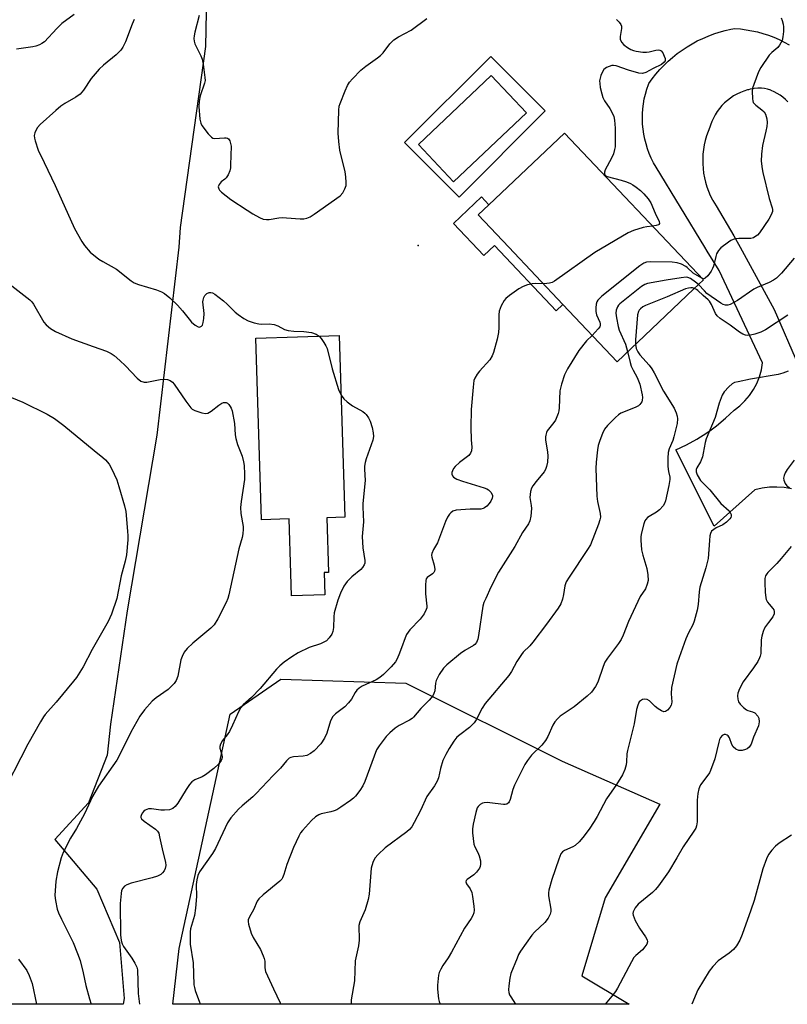
# Model space of a CAD drawing. Units: inches. Extents: x 1303764 to 1309765, y 541448 to 545448.
# Drawn here: x 1306686 to 1306917, y 541448 to 541744 of the extents above; entities that cross this region are included whole.
import ezdxf

# ---------------------------------------------------------------- set-up
doc = ezdxf.new("R2010")
doc.units = ezdxf.units.IN
doc.header["$MEASUREMENT"] = 0
for name, color, linetype in [('BLDG-Footprint', 5, 'Continuous'), ('CULTRL-Pad', 6, 'Continuous'), ('CULTRL-Swimming Pool in Ground', 4, 'Continuous'), ('ELEV-Spot Elevation', 7, 'Continuous'), ('NTRL-Farm Land', 3, 'Continuous'), ('NTRL-Trees', 3, 'Continuous'), ('TRANS-Road', 130, 'Continuous'), ('Undefined', 1, 'Continuous')]:
    doc.layers.add(name, color=color, linetype=linetype)

msp = doc.modelspace()

# ---------------------------------------------------------------- linework, layer by layer
at = {"layer": 'BLDG-Footprint'}
for points, elevation in [([(1306872.09, 541647.26), (1306865.85, 541641.34), (1306849.55, 541658.55), (1306833.25, 541675.76), (1306824.03, 541685.49), (1306827.3, 541688.59), (1306850, 541710.09), (1306891.82, 541665.94), (1306888.87, 541663.15)], 453.58), ([(1306778.57, 541594.37), (1306779.07, 541577.94), (1306777.73, 541577.9), (1306777.93, 541571.17), (1306767.97, 541570.87), (1306767.77, 541577.6), (1306767.26, 541594.02), (1306758.92, 541593.77), (1306757.24, 541648.43), (1306782.28, 541649.2), (1306783.96, 541594.54)], 456.9)]:
    msp.add_lwpolyline(points, close=True, dxfattribs=dict(at, elevation=elevation))
at = {"layer": 'CULTRL-Pad'}
msp.add_lwpolyline([(1306824.03, 541685.49), (1306833.25, 541675.76), (1306849.55, 541658.55), (1306847.55, 541656.67), (1306828.96, 541676.3), (1306825.76, 541673.27), (1306816.63, 541682.91), (1306825.09, 541690.93), (1306827.3, 541688.59)], close=True, dxfattribs=at)
for points in [[(1306827.84, 541733.19, 0), (1306844.24, 541716.81, 0), (1306818.34, 541690.9, 0), (1306801.94, 541707.29, 0)], [(1306838.6, 541716.26, 0), (1306828.01, 541727.44, 0), (1306806.08, 541706.69, 0), (1306816.67, 541695.51, 0)]]:
    msp.add_polyline3d(points, close=True, dxfattribs=at)
at = {"layer": 'CULTRL-Swimming Pool in Ground'}
msp.add_lwpolyline([(1306838.6, 541716.26), (1306816.67, 541695.51), (1306806.08, 541706.69), (1306828.01, 541727.44)], close=True, dxfattribs=at)
at = {"layer": 'ELEV-Spot Elevation'}
msp.add_point((1306806, 541676.26, 455.06), dxfattribs=at)
at = {"layer": 'NTRL-Farm Land'}
msp.add_polyline3d([(1306743.17, 541793.27, 0), (1306742.02, 541736.22, 0), (1306734.49, 541681.76, 0), (1306734.01, 541675.76, 0), (1306727.45, 541619.27, 0), (1306718.51, 541566.4, 0), (1306713.5, 541532.3, 0), (1306712.49, 541522.93, 0), (1306706.89, 541508.54, 0), (1306696.73, 541497.53, 0), (1306709.39, 541482.56, 0), (1306716.2, 541466.53, 0), (1306717.57, 541449.74, 0), (1306717.31, 541447.98, 0), (1306623.29, 541447.98, 0), (1306620.66, 541454.31, 0), (1306606.69, 541447.99, 0), (1306040.48, 541448.04, 0)], dxfattribs=at)
at = {"layer": 'NTRL-Trees'}
msp.add_lwpolyline([(1306855.2, 541456.5), (1306869.44, 541447.96), (1306732.25, 541447.97), (1306734.16, 541464.73), (1306749.44, 541535.24), (1306764.71, 541545.81), (1306802.32, 541544.64), (1306849.32, 541521.13), (1306878.7, 541508.21), (1306862.25, 541480.01)], close=True, dxfattribs=at)
at = {"layer": 'TRANS-Road'}
for points in [[(1306918.32, 541603.05), (1306916.13, 541603.45), (1306913.91, 541603.62), (1306911.68, 541603.55), (1306909.47, 541603.26), (1306907.3, 541602.73), (1306895.08, 541591.89), (1306883.5, 541614.77), (1306886.73, 541616.28), (1306889.86, 541618), (1306892.87, 541619.92), (1306894.13, 541620.85), (1306895.74, 541622.04), (1306898.48, 541624.33), (1306901.05, 541626.8), (1306902.75, 541628.09), (1306904.31, 541629.55), (1306905.69, 541631.17), (1306906.89, 541632.93), (1306907.89, 541634.81), (1306908.68, 541636.79), (1306909.25, 541638.85), (1306909.6, 541640.95), (1306896.53, 541668.76), (1306892.98, 541674.58), (1306892.26, 541675.76), (1306877.56, 541699.89), (1306876.81, 541701.21), (1306876.14, 541702.57), (1306875.53, 541703.97), (1306875.01, 541705.4), (1306874.55, 541706.85), (1306874.18, 541708.33), (1306873.88, 541709.82), (1306873.66, 541711.32), (1306873.53, 541712.84), (1306873.47, 541714.36), (1306873.49, 541715.88), (1306873.59, 541717.4), (1306873.77, 541718.91), (1306874.03, 541720.41), (1306874.37, 541721.89), (1306874.79, 541723.35), (1306875.28, 541724.79), (1306875.37, 541725.03), (1306876.41, 541726.48), (1306877.52, 541727.87), (1306878.7, 541729.22), (1306879.93, 541730.51), (1306881.22, 541731.75), (1306882.56, 541732.92), (1306883.95, 541734.04), (1306885.39, 541735.09), (1306886.88, 541736.08), (1306888.41, 541737), (1306889.98, 541737.85), (1306891.59, 541738.62), (1306893.23, 541739.33), (1306894.9, 541739.96), (1306896.59, 541740.51), (1306898.31, 541740.99), (1306900.05, 541741.4), (1306901.23, 541741.62), (1306902.95, 541741.48), (1306904.66, 541741.25), (1306906.36, 541740.95), (1306908.05, 541740.57), (1306909.71, 541740.11), (1306911.36, 541739.57), (1306912.97, 541738.96), (1306914.56, 541738.27), (1306916.11, 541737.52), (1306917.62, 541736.69)], [(1306917.2, 541719.54), (1306916.48, 541720.27), (1306915.72, 541720.94), (1306914.89, 541721.55), (1306914.03, 541722.09), (1306913.12, 541722.57), (1306912.19, 541722.97), (1306912.1, 541723), (1306911.13, 541723.32), (1306910.14, 541723.56), (1306909.32, 541723.7), (1306908.18, 541723.66), (1306907.05, 541723.53), (1306905.92, 541723.32), (1306905.4, 541723.2), (1306905.09, 541723.12), (1306904, 541722.77), (1306902.93, 541722.36), (1306901.9, 541721.87), (1306900.9, 541721.31), (1306899.95, 541720.68), (1306899.04, 541719.98), (1306898.19, 541719.23), (1306897.38, 541718.41), (1306896.64, 541717.54), (1306895.96, 541716.62), (1306895.34, 541715.66), (1306894.8, 541714.65), (1306894.32, 541713.61), (1306893.92, 541712.54), (1306893.73, 541711.94), (1306893.2, 541710.63), (1306892.74, 541709.29), (1306892.35, 541707.93), (1306892.04, 541706.55), (1306891.81, 541705.16), (1306891.66, 541703.75), (1306891.59, 541702.34), (1306891.6, 541700.92), (1306891.69, 541699.51), (1306891.86, 541698.11), (1306892.11, 541696.71), (1306892.44, 541695.34), (1306892.84, 541693.98), (1306893.32, 541692.65), (1306893.87, 541691.35), (1306894.5, 541690.08), (1306894.65, 541689.81), (1306895.66, 541688.28), (1306900.99, 541679.25), (1306902.9, 541675.76), (1306913.09, 541657.09), (1306920.44, 541640.21)]]:
    msp.add_lwpolyline(points, dxfattribs=at)
at = {"layer": 'Undefined'}
for points, elevation in [([(1306740.17, 541745.56), (1306738.82, 541740.52), (1306738.62, 541739.39), (1306738.56, 541738.55), (1306738.65, 541737.78), (1306738.87, 541737.03), (1306740.67, 541733.4), (1306741.1, 541732.34), (1306741.39, 541730.92), (1306741.9, 541726.85), (1306741.92, 541725.98), (1306741.8, 541725.14), (1306740.49, 541721.3), (1306740.14, 541719.78), (1306740.07, 541718.15), (1306740.36, 541714.28), (1306740.62, 541713.16), (1306741.01, 541712.42), (1306742.91, 541709.89), (1306743.86, 541708.89), (1306744.29, 541708.63), (1306744.81, 541708.52), (1306747.73, 541708.74), (1306748.28, 541708.7), (1306748.67, 541708.57), (1306748.99, 541708.36), (1306749.38, 541707.78), (1306749.62, 541707.05), (1306749.75, 541706.24), (1306749.62, 541700.54), (1306749.55, 541699.66), (1306749.38, 541698.82), (1306748.85, 541697.56), (1306748.27, 541696.65), (1306747.89, 541696.27), (1306746.8, 541695.42), (1306746.14, 541694.64), (1306745.91, 541694), (1306746.03, 541693.38), (1306746.28, 541692.97), (1306746.84, 541692.4), (1306749.7, 541690.14), (1306754.58, 541686.91), (1306756.32, 541685.82), (1306758.34, 541684.73), (1306759.38, 541684.28), (1306760.36, 541684.09), (1306761.21, 541684.14), (1306764.1, 541684.61), (1306765.25, 541684.72), (1306766.43, 541684.68), (1306770.54, 541684.29), (1306771.68, 541684.34), (1306772.5, 541684.52), (1306773.54, 541684.95), (1306774.79, 541685.7), (1306782.6, 541691.26), (1306783.34, 541692.11), (1306783.99, 541693.32), (1306784.32, 541694.36), (1306784.39, 541695.22), (1306784.27, 541696.99), (1306784.07, 541698.45), (1306782.51, 541705), (1306782.14, 541707.56), (1306781.99, 541710.16), (1306782.15, 541717.02), (1306782.29, 541718.19), (1306782.52, 541719.03), (1306784.03, 541722.88), (1306784.75, 541724.48), (1306785.36, 541725.41), (1306786.25, 541726.46), (1306788.79, 541729.07), (1306790.27, 541730.23), (1306793.83, 541732.73), (1306794.72, 541733.47), (1306795.46, 541734.32), (1306797.52, 541737.03), (1306798.71, 541738.17), (1306800.06, 541739.1), (1306803.89, 541741.14), (1306808.66, 541744.6)], 454), ([(1306915.21, 541744.77), (1306915.51, 541743.98), (1306915.81, 541742.89), (1306915.92, 541742.08), (1306915.89, 541740.74), (1306915.69, 541739.07), (1306915.45, 541737.99), (1306915.14, 541737.26), (1306914.74, 541736.57), (1306914.22, 541735.93), (1306912.39, 541734.42), (1306911.57, 541733.58), (1306909.08, 541729.91), (1306908.42, 541728.6), (1306906.93, 541724.77), (1306906.62, 541723.65), (1306906.52, 541722.77), (1306906.56, 541720.41), (1306906.64, 541719.86), (1306906.82, 541719.35), (1306907.14, 541718.91), (1306907.55, 541718.53), (1306909.43, 541717.09), (1306910.07, 541716.5), (1306910.53, 541715.79), (1306910.91, 541714.42), (1306911, 541713.28), (1306910.88, 541712.12), (1306910.63, 541710.68), (1306909.59, 541706.4), (1306909.25, 541703.77), (1306909.23, 541701.71), (1306909.46, 541699.38), (1306909.68, 541698.25), (1306911.61, 541690.42), (1306912.51, 541687.67), (1306912.6, 541687.09), (1306912.55, 541686.56), (1306912.2, 541685.52), (1306911.48, 541684.28), (1306908.65, 541680.12), (1306908.07, 541679.45), (1306907.62, 541679.08), (1306906.88, 541678.63), (1306906.09, 541678.39), (1306902.45, 541678.39), (1306901.6, 541678.32), (1306900.79, 541678.14), (1306900.04, 541677.78), (1306899.31, 541677.33), (1306897.02, 541675.62), (1306896.3, 541674.77), (1306895.77, 541673.8), (1306895.51, 541672.97), (1306894.85, 541670.13), (1306894.58, 541669.36), (1306894.18, 541668.61), (1306893.13, 541667.18), (1306892.38, 541666.44), (1306891.98, 541666.28), (1306891.33, 541666.45)], 452), ([(1306720.65, 541744.36), (1306720.01, 541742.87), (1306718.03, 541737.61), (1306717.25, 541736.03), (1306716.61, 541735.08), (1306715.2, 541733.7), (1306711.35, 541730.6), (1306710.08, 541729.41), (1306707.7, 541726.54), (1306705.36, 541723.03), (1306704.33, 541721.83), (1306703.02, 541720.9), (1306699.78, 541719.03), (1306698.56, 541718.22), (1306697.01, 541716.93), (1306692.36, 541712.71), (1306691.57, 541711.83), (1306691.14, 541711.15), (1306690.71, 541710.17), (1306690.54, 541709.4), (1306690.6, 541708.59), (1306690.79, 541707.76), (1306691.69, 541705.03), (1306693.59, 541701.26), (1306696.89, 541694.41), (1306702.69, 541681.44), (1306704.83, 541677.52), (1306705.65, 541676.29), (1306707.4, 541674.33), (1306710.02, 541672.21), (1306711.22, 541671.46), (1306715.32, 541669.23), (1306719.69, 541665.69), (1306720.57, 541665.09), (1306721.92, 541664.57), (1306727.28, 541663.01), (1306728.82, 541662.36), (1306729.78, 541661.83), (1306731.34, 541660.55), (1306733.64, 541658.35), (1306735.14, 541656.65), (1306737.11, 541654.09), (1306737.88, 541653.21), (1306738.94, 541652.33), (1306739.82, 541651.83), (1306740.24, 541651.75), (1306740.84, 541652.01), (1306741.14, 541652.37), (1306741.41, 541653.14), (1306741.56, 541654.32), (1306741.62, 541655.84), (1306741.3, 541659.4), (1306741.33, 541659.89), (1306741.54, 541660.62), (1306741.89, 541661.28), (1306742.45, 541661.82), (1306743.16, 541662.16), (1306743.64, 541662.21), (1306744.14, 541662.08), (1306744.86, 541661.66), (1306747.46, 541659.64), (1306748.58, 541658.67), (1306750.98, 541656.25), (1306751.89, 541655.5), (1306753.61, 541654.33), (1306754.89, 541653.68), (1306756.74, 541653.05), (1306758.09, 541652.71), (1306758.93, 541652.64), (1306761.25, 541652.69), (1306762.7, 541652.52), (1306763.78, 541652.12), (1306765.86, 541651.04), (1306766.93, 541650.71), (1306768.59, 541650.53), (1306771.64, 541650.46), (1306773.97, 541650.15), (1306775.34, 541649.66), (1306776.25, 541649.01)], 456), ([(1306865.65, 541744.34), (1306866.44, 541743.49), (1306866.93, 541742.82), (1306867.15, 541742.34), (1306867.21, 541741.57), (1306866.78, 541739.17), (1306866.79, 541738.43), (1306867.17, 541737.46), (1306867.88, 541736.66), (1306869.03, 541735.87), (1306870.02, 541735.32), (1306870.8, 541735), (1306871.62, 541734.79), (1306873.58, 541734.48), (1306874.69, 541734.44), (1306875.53, 541734.59), (1306877.47, 541735.1), (1306878.27, 541735.17), (1306878.69, 541735.08), (1306879.07, 541734.88), (1306879.56, 541734.29), (1306880.04, 541733.3), (1306880.27, 541732.53), (1306880.28, 541731.83), (1306880.05, 541731.44), (1306879.25, 541730.82), (1306876.73, 541729.59), (1306874.48, 541728.36), (1306873.52, 541728.1), (1306872.42, 541728.19), (1306869.25, 541729.11), (1306865.59, 541730.39), (1306864.75, 541730.51), (1306864.22, 541730.45), (1306863.43, 541730.22), (1306862.67, 541729.88), (1306862.22, 541729.59), (1306861.85, 541729.22), (1306861.44, 541728.52), (1306861.01, 541727.49), (1306860.75, 541726.69), (1306860.6, 541725.88), (1306860.62, 541725.04), (1306860.81, 541723.9), (1306861.22, 541721.92), (1306861.54, 541720.83), (1306862.07, 541719.85), (1306863.68, 541717.52), (1306864.38, 541716.23), (1306864.83, 541715.16), (1306865.07, 541713.99), (1306865.26, 541711.63), (1306865.3, 541707.2), (1306865.25, 541706.03), (1306865.12, 541705.18), (1306864.73, 541703.88), (1306864.21, 541702.61), (1306862.25, 541699.03), (1306862.03, 541698.34), (1306862.03, 541697.71), (1306862.23, 541697.39), (1306862.83, 541697.06), (1306867.03, 541696), (1306868.63, 541695.5), (1306869.9, 541694.99), (1306870.62, 541694.57), (1306871.54, 541693.9), (1306872.87, 541692.83), (1306873.92, 541691.86), (1306875.22, 541690.32), (1306876.02, 541689.13), (1306877.31, 541686.08), (1306878.55, 541683.57), (1306878.61, 541682.93), (1306878.45, 541682.63), (1306878.29, 541682.5), (1306877.62, 541682.29), (1306876.46, 541682.15)], 454), ([(1306876.46, 541682.15), (1306874.83, 541681.97), (1306873.67, 541681.69), (1306870.82, 541680.79), (1306869.17, 541680.1), (1306859.12, 541674.17), (1306847.02, 541665.56), (1306846.28, 541665.21), (1306845.53, 541664.96), (1306844.72, 541664.83), (1306843.62, 541664.81)], 454), ([(1306891.33, 541666.45), (1306888.7, 541667.96), (1306886.95, 541669.64), (1306886.52, 541669.97), (1306885.24, 541670.64), (1306883.88, 541671.13), (1306882.43, 541671.32), (1306875.86, 541671.41), (1306874.7, 541671.29), (1306873.92, 541670.98), (1306872.73, 541670.14), (1306861.29, 541661.06), (1306860.41, 541660.29), (1306860.03, 541659.87), (1306859.77, 541659.4), (1306859.55, 541658.63), (1306859.41, 541657.53), (1306859.41, 541656.42), (1306859.68, 541655.42), (1306860.63, 541653.25), (1306860.76, 541652.77), (1306860.77, 541652.31), (1306860.61, 541651.85), (1306860.16, 541651.2), (1306858.35, 541649.26)], 452), ([(1306919.08, 541672.52), (1306915.29, 541668.03), (1306913.75, 541666.47), (1306912.9, 541665.85), (1306911.62, 541665.17), (1306907.99, 541663.63), (1306906.99, 541663.13), (1306902.07, 541659.71), (1306899.9, 541658.55), (1306899.14, 541658.34), (1306898.44, 541658.36), (1306897.71, 541658.57), (1306897.05, 541658.91), (1306892.88, 541661.91), (1306892.11, 541662.65), (1306890.38, 541664.58)], 450), ([(1306890.38, 541664.58), (1306889.45, 541665.32), (1306887.9, 541666.36), (1306887.13, 541666.68), (1306886.59, 541666.75), (1306885.17, 541666.62), (1306880.57, 541665.89), (1306875, 541664.87), (1306874.17, 541664.59), (1306873.17, 541663.98), (1306866.65, 541658.79), (1306866.25, 541658.37), (1306865.95, 541657.89), (1306865.59, 541656.8), (1306865.52, 541655.95), (1306865.7, 541654.53), (1306866.2, 541651.98), (1306866.5, 541650.87), (1306868.4, 541646.61), (1306869.03, 541644.36)], 450), ([(1306889.11, 541663.38), (1306888.49, 541663.56), (1306888.01, 541663.59), (1306887.28, 541663.51), (1306886.47, 541663.26), (1306880.93, 541660.81), (1306874.37, 541658.22), (1306873.61, 541657.81), (1306872.92, 541657.28), (1306872.53, 541656.87), (1306872.28, 541656.47), (1306872.01, 541655.45), (1306871.38, 541647.92), (1306871.36, 541646.57)], 448), ([(1306917.17, 541655.35), (1306910.51, 541650.94), (1306909.06, 541650.18), (1306907.31, 541649.59), (1306906, 541649.29), (1306905.22, 541649.23), (1306904.43, 541649.35), (1306903.66, 541649.61), (1306902.67, 541650.2), (1306899.85, 541652.37), (1306896.84, 541654.32), (1306895.95, 541655.12), (1306895.4, 541655.88), (1306894.26, 541658.55), (1306893.68, 541659.51), (1306893.24, 541659.96), (1306891.71, 541661.22), (1306890.14, 541662.74), (1306889.69, 541663.07), (1306889.11, 541663.38)], 448), ([(1306858.35, 541649.26), (1306856.67, 541647.64), (1306854.37, 541644.71), (1306850.92, 541639.22), (1306849.99, 541637.43), (1306849.11, 541634.58), (1306848.64, 541632.54), (1306848.45, 541627.42), (1306848.35, 541626.56), (1306848.16, 541625.75), (1306847.31, 541623.74), (1306846.85, 541623.03), (1306844.87, 541620.52), (1306844.62, 541620.02), (1306844.37, 541619.23), (1306844.28, 541618.69), (1306844.31, 541617.83), (1306844.9, 541614.1), (1306845, 541612.97), (1306844.89, 541611.07), (1306844.64, 541609.78), (1306844.3, 541608.85), (1306843.88, 541608.15), (1306841.49, 541605.28), (1306840.52, 541603.97), (1306840.15, 541603.25), (1306839.8, 541602.23), (1306839.66, 541601.39), (1306839.65, 541600.52), (1306840.04, 541598.04), (1306840.08, 541597.19), (1306839.88, 541594.88), (1306839.62, 541593.48), (1306839.17, 541592.52), (1306837.44, 541589.92), (1306835.13, 541585.68), (1306830.15, 541577.98), (1306827.91, 541573.49), (1306826.35, 541570.11), (1306825.82, 541568.83), (1306825.51, 541567.74), (1306824.21, 541558.9), (1306823.96, 541557.8), (1306823.52, 541556.84), (1306823.04, 541556.24), (1306822.64, 541555.91), (1306820.07, 541554.44), (1306818.73, 541553.51), (1306814.61, 541550.09), (1306813.6, 541549.12), (1306812.31, 541547.21), (1306811.41, 541545.43), (1306811.21, 541544.61), (1306810.99, 541542.32), (1306810.76, 541541.51), (1306810.4, 541540.77), (1306809.34, 541539.48), (1306806.82, 541537.02), (1306804.59, 541534.36), (1306804.17, 541533.98), (1306803.45, 541533.48), (1306800.32, 541531.83), (1306799.08, 541531.01), (1306797.46, 541529.7), (1306796.43, 541528.52), (1306794.33, 541525.71), (1306793.54, 541524.5), (1306792.76, 541522.64), (1306790.03, 541514.98), (1306789.38, 541513.72), (1306788.51, 541512.28), (1306787.13, 541510.56), (1306786.54, 541509.97), (1306785.63, 541509.25), (1306782.76, 541507.24), (1306781.53, 541506.47), (1306780.78, 541506.14), (1306779.77, 541505.83), (1306776.9, 541505.23), (1306776.14, 541504.93), (1306775.18, 541504.39), (1306773.91, 541503.25), (1306771.21, 541500.23), (1306770.68, 541499.54), (1306770.11, 541498.56), (1306768.49, 541495.19), (1306766.56, 541490.06), (1306765.67, 541486.99), (1306765.27, 541486.02), (1306764.99, 541485.62), (1306764.38, 541485.01), (1306759.36, 541480.9), (1306758.1, 541479.71), (1306757.64, 541479), (1306756.51, 541476.35), (1306755.33, 541474.33), (1306754.94, 541473.37), (1306754.89, 541472.86), (1306754.99, 541472.05), (1306755.78, 541469.33), (1306756.4, 541468.02), (1306758.56, 541464.46), (1306759.4, 541462.58), (1306759.69, 541461.76), (1306759.89, 541460.93), (1306759.92, 541458.9), (1306760.13, 541457.87), (1306760.67, 541456.54), (1306762.48, 541452.61), (1306764.55, 541448.36), (1306764.77, 541447.97)], 452), ([(1306776.25, 541649.01), (1306776.82, 541648.32), (1306777.65, 541647.09), (1306778.26, 541646.08), (1306778.62, 541645.28), (1306780.17, 541639.23), (1306782.09, 541632.98), (1306782.83, 541631.3)], 456), ([(1306869.03, 541644.36), (1306869.75, 541641.09), (1306870.07, 541639.99), (1306870.66, 541638.74), (1306871.9, 541636.59), (1306872.72, 541634.53), (1306873.41, 541631.39), (1306873.47, 541630.57), (1306873.42, 541629.79), (1306873.29, 541629.3), (1306873.03, 541628.84), (1306872.68, 541628.43), (1306872.25, 541628.09), (1306871.25, 541627.58), (1306867, 541625.8), (1306866.28, 541625.35), (1306865.42, 541624.59), (1306863, 541622.12), (1306862.09, 541621.02), (1306861.47, 541619.77), (1306860.66, 541617.66), (1306860.2, 541616.13), (1306859.96, 541614.77), (1306859.53, 541611.07), (1306859.45, 541609.15), (1306859.72, 541600.92), (1306859.98, 541599.25), (1306860.75, 541595.62), (1306860.83, 541594.51), (1306860.7, 541593.73), (1306860.29, 541592.46), (1306857.81, 541586.27), (1306856.97, 541584.82), (1306851.44, 541576.51), (1306850.56, 541575.06), (1306850.12, 541573.91), (1306849.78, 541571.3), (1306849.42, 541569.86), (1306848.89, 541568.47), (1306848.11, 541567.21), (1306844.6, 541562.35), (1306840.51, 541556.89), (1306839.62, 541555.86), (1306837.65, 541553.88), (1306837.11, 541553.23), (1306835.71, 541551.09), (1306834.05, 541548.07), (1306833.26, 541546.87), (1306826.13, 541538.49), (1306825.26, 541537.07), (1306823.45, 541533.58), (1306822.85, 541532.64), (1306821.45, 541531.27), (1306818.51, 541529.04), (1306817.67, 541528.3), (1306816.77, 541527.15), (1306815.32, 541524.92), (1306814.3, 541523.14), (1306813.48, 541521.31), (1306812.73, 541518.91), (1306812.11, 541516.13), (1306811.73, 541515.1), (1306810.93, 541513.72), (1306808.67, 541510.51), (1306806.7, 541506.26), (1306804.86, 541502.63), (1306804.13, 541501.38), (1306803.43, 541500.59), (1306802.59, 541499.88), (1306796.12, 541495.08), (1306793.97, 541493.04), (1306793.03, 541491.93), (1306792.4, 541490.61), (1306791.9, 541488.92), (1306791.26, 541481.12), (1306791.01, 541479.45), (1306790.05, 541476.43), (1306788.5, 541472.75), (1306788.22, 541471.67), (1306788.29, 541467.29), (1306788.03, 541465.6), (1306787.12, 541461.08), (1306786.83, 541455), (1306785.9, 541449.3), (1306785.92, 541448.45), (1306785.99, 541447.97)], 450), ([(1306871.36, 541646.57), (1306871.6, 541645.32), (1306872.05, 541644.31), (1306872.7, 541643.41), (1306875.5, 541640.3), (1306876.28, 541639.21), (1306877, 541637.96), (1306879.8, 541632.47), (1306883, 541627.39), (1306883.64, 541626), (1306883.9, 541624.93), (1306884, 541624.11), (1306883.88, 541622.7), (1306882.94, 541618.75), (1306882.59, 541617.65), (1306881.53, 541615.1), (1306881.24, 541614.02), (1306881.1, 541612.33), (1306881.09, 541609.78), (1306881.28, 541608.32), (1306881.69, 541606.56), (1306881.73, 541605.88), (1306881.46, 541604.13), (1306880.38, 541599.47), (1306880.08, 541598.69), (1306879.69, 541597.97), (1306878.61, 541596.74), (1306877.72, 541596.06), (1306875.46, 541594.76), (1306875.01, 541594.42), (1306874.5, 541593.86), (1306874.22, 541593.4), (1306873.91, 541592.58), (1306873.08, 541589.4), (1306872.97, 541588.52), (1306872.96, 541587.63), (1306873.2, 541584.7), (1306873.57, 541583.1), (1306874.79, 541579.06), (1306875.13, 541577.17), (1306875.2, 541575.51), (1306874.94, 541574.38), (1306874.39, 541573.03), (1306872.83, 541570.65), (1306872.05, 541569.16), (1306869.29, 541563.14), (1306867.7, 541559.01), (1306867.12, 541557.74), (1306866.32, 541556.55), (1306862.93, 541552.13), (1306862.16, 541550.89), (1306861.65, 541549.61), (1306860.04, 541544.93), (1306859.37, 541543.61), (1306858.11, 541541.94), (1306856.89, 541540.69), (1306852.9, 541537.43), (1306848.76, 541534.67), (1306847.9, 541533.85), (1306847.15, 541532.93), (1306846.54, 541531.94), (1306845.02, 541528.53), (1306844.3, 541527.3), (1306843.24, 541525.97), (1306840.14, 541522.89), (1306838.88, 541521.31), (1306838.07, 541520.11), (1306835.01, 541513.95), (1306834.53, 541512.6), (1306833.7, 541509.62), (1306833.42, 541508.93), (1306833.17, 541508.54), (1306832.66, 541508.17), (1306832.23, 541508.06), (1306831.69, 541508.04), (1306827.61, 541508.63), (1306826.73, 541508.68), (1306825.88, 541508.6), (1306825.34, 541508.45), (1306824.68, 541508.04), (1306824.11, 541507.5), (1306823.81, 541507.07), (1306823.33, 541505.71), (1306822.6, 541502.21), (1306822.36, 541500.76), (1306822.35, 541499.6), (1306822.53, 541497.87), (1306822.8, 541496.16), (1306823.06, 541495.37), (1306823.96, 541493.68), (1306824.4, 541492.6), (1306824.77, 541491.18), (1306824.82, 541490.09), (1306824.64, 541489.4), (1306824.42, 541488.92), (1306823.57, 541487.73), (1306822.76, 541486.92), (1306820.8, 541485.51), (1306820.49, 541485.17), (1306820.34, 541484.81), (1306820.52, 541484.22), (1306821.69, 541482.67), (1306822.15, 541481.61), (1306822.38, 541480.45), (1306822.73, 541477.48), (1306822.82, 541476.31), (1306822.76, 541475.46), (1306822.51, 541474.71), (1306822, 541473.75), (1306819.98, 541470.85), (1306816.08, 541463.67), (1306815.06, 541461.97), (1306813.48, 541459.67), (1306812.81, 541458.49), (1306812.37, 541457.5), (1306812.16, 541456.75), (1306811.86, 541453.72), (1306811.88, 541452.55), (1306812.16, 541449.62), (1306812.31, 541448.77), (1306812.59, 541447.97)], 448), ([(1306917.31, 541638.48), (1306915.69, 541637.85), (1306914.31, 541637.47), (1306905.98, 541636.06), (1306902.31, 541635.32), (1306901.21, 541635.03), (1306900.47, 541634.66), (1306899.41, 541633.74), (1306898.08, 541632.27), (1306897.48, 541631.29), (1306896.54, 541628.82), (1306895.34, 541624.5), (1306892.63, 541618.11), (1306892.33, 541616.98), (1306891.78, 541613.82), (1306891.49, 541612.74), (1306890.91, 541611.19), (1306889.82, 541609.37), (1306889.66, 541608.91), (1306889.61, 541608.22), (1306889.9, 541607.25), (1306890.94, 541605.61), (1306893.78, 541602.73), (1306897.09, 541598.64), (1306899.53, 541596.42), (1306900, 541595.76), (1306900.14, 541595.32), (1306900.14, 541594.9), (1306900.04, 541594.49), (1306899.77, 541594.06), (1306898.78, 541593.09), (1306897.62, 541592.27), (1306895.65, 541591.34), (1306894.91, 541590.88), (1306894.29, 541590.32), (1306893.93, 541589.65), (1306893.76, 541588.9), (1306893.6, 541587.53), (1306893.26, 541582.08), (1306892.52, 541579.32), (1306890.71, 541573.48), (1306890.49, 541572.04), (1306890.21, 541568.23), (1306889.92, 541566.53), (1306889.03, 541563.22), (1306888.59, 541562.2), (1306887.3, 541559.75), (1306886.49, 541557.94), (1306884.47, 541552.3), (1306883.84, 541550.32), (1306882.23, 541543.27), (1306882.11, 541541.4), (1306882.3, 541538.94), (1306882.26, 541538.42), (1306882.12, 541537.93), (1306881.72, 541537.26), (1306881.02, 541536.48), (1306880.41, 541536.08), (1306879.88, 541536), (1306879.16, 541536.25), (1306878.21, 541536.87), (1306877.3, 541537.62), (1306875.59, 541539.3), (1306874.89, 541539.72), (1306874.19, 541539.79), (1306873.47, 541539.65), (1306872.85, 541539.32), (1306872.53, 541538.94), (1306872.06, 541537.97), (1306871.64, 541536.63), (1306870.97, 541532.36), (1306868.95, 541524.36), (1306868.81, 541523.36), (1306868.7, 541520.91), (1306868.57, 541520.07), (1306868.13, 541518.65), (1306867.46, 541517), (1306865.71, 541514.08), (1306862.66, 541509.78), (1306859.83, 541504.45), (1306858.97, 541503), (1306857.43, 541500.68), (1306855.58, 541498.18), (1306854.49, 541496.9), (1306853.26, 541495.77), (1306852.54, 541495.35), (1306849.99, 541494.27), (1306849.48, 541493.88), (1306848.97, 541493.21), (1306848.28, 541491.63), (1306846.18, 541485.56), (1306845.3, 541482.29), (1306845.21, 541481.47), (1306845.26, 541480.62), (1306845.94, 541476.63), (1306845.92, 541475.85), (1306845.74, 541475.1), (1306845.1, 541473.91), (1306844.13, 541472.59), (1306841.02, 541469.68), (1306840.2, 541468.79), (1306836.85, 541463.95), (1306836.24, 541462.95), (1306835.75, 541461.88), (1306833.92, 541457.19), (1306833.58, 541455.78), (1306833.27, 541453.47), (1306833.2, 541452.32), (1306833.28, 541451.53), (1306833.51, 541450.85), (1306833.87, 541450.18), (1306835.3, 541447.96)], 446), ([(1306682.01, 541631.27), (1306687.17, 541629.19), (1306694.4, 541625.59), (1306696.66, 541624.22), (1306699.46, 541622.09), (1306708.58, 541614.57), (1306711.2, 541612.53), (1306712.01, 541611.78), (1306713.08, 541610.48), (1306713.8, 541609.23), (1306715.38, 541605.76), (1306716.04, 541603.83), (1306717.7, 541597.95), (1306718.09, 541596.25), (1306718.63, 541590.39), (1306718.71, 541588.92), (1306718.66, 541587.71), (1306718.26, 541583.23), (1306717.94, 541581.3), (1306716.73, 541576.92), (1306715.4, 541570.11), (1306713.84, 541565.41), (1306712.82, 541563.19), (1306708.02, 541554.74), (1306705.23, 541549.5), (1306703.25, 541546.35), (1306702.41, 541545.18), (1306697.16, 541538.93), (1306693.85, 541535.2), (1306693.32, 541534.45), (1306692.42, 541532.94), (1306688.67, 541526.29), (1306680.04, 541509.56)], 460), ([(1306782.83, 541631.3), (1306783.62, 541630.15), (1306784.64, 541629.22), (1306786.25, 541628.08), (1306789.34, 541626.33), (1306790.03, 541625.81), (1306790.43, 541625.4), (1306791.09, 541624.47), (1306791.57, 541623.45), (1306792.14, 541621.55), (1306792.52, 541619.89), (1306792.58, 541618.81), (1306792.43, 541617.72), (1306790.36, 541612.11), (1306790.08, 541610.99), (1306789.93, 541609.87), (1306789.91, 541609.04), (1306790.06, 541605.59), (1306789.4, 541598.71), (1306789.39, 541597.55), (1306789.59, 541593.15), (1306789.16, 541588.75), (1306789.43, 541585.35), (1306789.98, 541581.56), (1306789.95, 541580.72), (1306789.81, 541580.25), (1306789.31, 541579.39), (1306788.76, 541578.78), (1306786.09, 541576.58), (1306784.7, 541575.23), (1306783.69, 541573.76), (1306782.62, 541571.73), (1306781.86, 541569.58), (1306780.75, 541565.73), (1306780.62, 541564.58), (1306780.52, 541561.34), (1306780.37, 541560.18), (1306780.1, 541559.38), (1306779.28, 541558.2), (1306778.47, 541557.38), (1306777.7, 541556.89), (1306776.68, 541556.48), (1306773.21, 541555.33), (1306769.97, 541553.77), (1306768.04, 541552.56), (1306765.72, 541550.93), (1306764.44, 541549.82), (1306763.43, 541548.8), (1306758.55, 541543.02), (1306755.89, 541540.33), (1306753.41, 541538.03), (1306752.73, 541537.24), (1306752.03, 541535.99), (1306750.19, 541531.91), (1306749.26, 541530.05), (1306748.61, 541529.1), (1306747.19, 541527.36), (1306746.58, 541526.22), (1306746.4, 541525.51), (1306746.4, 541525.02), (1306747.02, 541523.02), (1306747.08, 541522.3), (1306747, 541521.84), (1306746.79, 541521.34), (1306745.96, 541520.18), (1306744.53, 541518.87), (1306742.06, 541516.98), (1306741.1, 541516.44), (1306738.83, 541515.55), (1306737.94, 541514.93), (1306737.23, 541514.07), (1306736.29, 541512.65), (1306733.74, 541508.44), (1306732.99, 541507.52), (1306732.2, 541506.89), (1306731.21, 541506.51), (1306729.76, 541506.34), (1306728.6, 541506.38), (1306725.78, 541506.74), (1306724.96, 541506.74), (1306724.43, 541506.62), (1306723.94, 541506.37), (1306723.55, 541506.04), (1306723.05, 541505.45), (1306722.69, 541504.82), (1306722.6, 541504.44), (1306722.63, 541504.13), (1306722.85, 541503.73), (1306723.64, 541503.03), (1306726.99, 541500.68), (1306727.59, 541500.11), (1306727.98, 541499.43), (1306728.27, 541498.38), (1306729.19, 541493.84), (1306730.03, 541490.76), (1306730.11, 541489.71), (1306729.96, 541488.87), (1306729.64, 541488.11), (1306729.18, 541487.5), (1306728.59, 541487), (1306727.63, 541486.51), (1306726.02, 541485.98), (1306719.74, 541484.43), (1306718.36, 541483.94), (1306717.7, 541483.48), (1306717.2, 541482.88), (1306716.84, 541482.16), (1306716.66, 541481.31), (1306716.44, 541478.33), (1306716.53, 541468.85), (1306716.69, 541467.12), (1306717.03, 541466.11), (1306717.45, 541465.37), (1306719.93, 541461.81), (1306720.81, 541460.38), (1306721.39, 541459.15), (1306721.57, 541458.35), (1306721.85, 541451.23), (1306722.22, 541447.97)], 456), ([(1306685.83, 541461.59), (1306688.33, 541458.12), (1306689.08, 541456.6), (1306689.91, 541454.17), (1306691.25, 541447.98)], 460)]:
    msp.add_lwpolyline(points, dxfattribs=dict(at, elevation=elevation))
for points in [[(1306702.54, 541745.87, 458), (1306698.82, 541743.11, 458), (1306697.35, 541741.65, 458), (1306693.61, 541737.64, 458), (1306692.88, 541737.07, 458), (1306692.11, 541736.69, 458), (1306691.02, 541736.31, 458), (1306690.17, 541736.12, 458), (1306685.19, 541735.42, 458)], [(1306681.98, 541665.57, 458), (1306689.26, 541659.98, 458), (1306689.8, 541659.38, 458), (1306690.29, 541658.65, 458), (1306693.43, 541653.24, 458), (1306694.18, 541652.4, 458), (1306695.47, 541651.32, 458), (1306696.97, 541650.44, 458), (1306701.86, 541648.24, 458), (1306708.26, 541645.87, 458), (1306712.27, 541644.51, 458), (1306713.74, 541643.81, 458), (1306714.64, 541643.18, 458), (1306716.32, 541641.67, 458), (1306717.97, 541640.08, 458), (1306721.51, 541636.41, 458), (1306722.64, 541635.5, 458), (1306723.57, 541635.21, 458), (1306724.4, 541635.22, 458), (1306728.39, 541636, 458), (1306729.53, 541636.12, 458), (1306730.67, 541635.97, 458), (1306731.46, 541635.69, 458), (1306732.12, 541635.19, 458), (1306732.67, 541634.53, 458), (1306736.11, 541629.49, 458), (1306737.69, 541627.43, 458), (1306738.1, 541627.06, 458), (1306738.82, 541626.67, 458), (1306740.97, 541625.96, 458), (1306742.03, 541625.76, 458), (1306742.79, 541625.86, 458), (1306743.74, 541626.41, 458), (1306746.03, 541628.23, 458), (1306746.97, 541628.86, 458), (1306747.43, 541629.04, 458), (1306747.85, 541629.09, 458), (1306748.26, 541629.04, 458), (1306748.67, 541628.82, 458), (1306749.04, 541628.48, 458), (1306749.53, 541627.85, 458), (1306749.79, 541627.38, 458), (1306750.07, 541626.56, 458), (1306750.74, 541622.77, 458), (1306750.99, 541619.37, 458), (1306751.15, 541618.27, 458), (1306751.7, 541616.43, 458), (1306753.05, 541612.94, 458), (1306753.5, 541611.21, 458), (1306753.7, 541610.06, 458), (1306753.83, 541607.54, 458), (1306753.79, 541605.84, 458), (1306752.78, 541599.26, 458), (1306752.6, 541597.46, 458), (1306752.69, 541595.67, 458), (1306753.36, 541591.75, 458), (1306753.38, 541590.91, 458), (1306753.26, 541589.51, 458), (1306753.05, 541588.39, 458), (1306752.11, 541584.99, 458), (1306749.08, 541571.18, 458), (1306748.76, 541570.09, 458), (1306748.25, 541568.86, 458), (1306745.75, 541563.96, 458), (1306744.66, 541562.19, 458), (1306743.64, 541561.18, 458), (1306738.28, 541556.64, 458), (1306736.58, 541554.99, 458), (1306735.66, 541553.88, 458), (1306735.03, 541552.67, 458), (1306734.66, 541551.62, 458), (1306733.73, 541546.71, 458), (1306733.21, 541545.44, 458), (1306732.63, 541544.51, 458), (1306731.88, 541543.67, 458), (1306730.82, 541542.71, 458), (1306727.27, 541540.2, 458), (1306726.05, 541539.22, 458), (1306723.74, 541536.55, 458), (1306722.36, 541534.65, 458), (1306719.56, 541529.85, 458), (1306717.61, 541525.74, 458), (1306715.37, 541521.39, 458), (1306709.92, 541513.61, 458), (1306708.12, 541510.54, 458), (1306705.64, 541505.28, 458), (1306703.23, 541500.88, 458), (1306701.48, 541498, 458), (1306699.22, 541493.62, 458), (1306698.63, 541492, 458), (1306697.53, 541487.82, 458), (1306697.06, 541485.05, 458), (1306696.78, 541480.67, 458), (1306696.91, 541479.21, 458), (1306697.48, 541476.59, 458), (1306697.86, 541475.46, 458), (1306698.71, 541473.55, 458), (1306702.22, 541466.55, 458), (1306703.6, 541463.23, 458), (1306704.32, 541461.1, 458), (1306705.25, 541457.47, 458), (1306706.11, 541453.63, 458), (1306707.17, 541449.64, 458), (1306707.68, 541447.98, 458)], [(1306843.62, 541664.81, 454), (1306841.19, 541664.86, 454), (1306840.31, 541664.81, 454), (1306838.92, 541664.49, 454), (1306837.57, 541664.01, 454), (1306836.34, 541663.29, 454), (1306833.53, 541661.25, 454), (1306832.41, 541660.35, 454), (1306831.84, 541659.71, 454), (1306830.98, 541658.17, 454), (1306830.36, 541656.53, 454), (1306830.24, 541655.4, 454), (1306830.26, 541651.62, 454), (1306830.18, 541650.15, 454), (1306829.77, 541648.12, 454), (1306828.71, 541644.11, 454), (1306828.26, 541643.1, 454), (1306827.54, 541641.94, 454), (1306824.47, 541638.49, 454), (1306823.76, 541637.6, 454), (1306823.08, 541636.43, 454), (1306822.8, 541635.66, 454), (1306822.53, 541633.65, 454), (1306821.98, 541626.94, 454), (1306821.91, 541621.57, 454), (1306821.98, 541617.79, 454), (1306822.13, 541615.58, 454), (1306822.07, 541614.53, 454), (1306821.8, 541613.8, 454), (1306821.29, 541613.16, 454), (1306818.42, 541611, 454), (1306817.16, 541609.8, 454), (1306816.66, 541609.15, 454), (1306816.3, 541608.46, 454), (1306816.16, 541608, 454), (1306816.18, 541607.52, 454), (1306816.37, 541607.04, 454), (1306816.69, 541606.61, 454), (1306817.11, 541606.26, 454), (1306817.62, 541606, 454), (1306819.32, 541605.41, 454), (1306825.87, 541603.41, 454), (1306826.69, 541603.09, 454), (1306827.18, 541602.81, 454), (1306827.88, 541602.08, 454), (1306828.33, 541601.2, 454), (1306828.38, 541600.74, 454), (1306828.29, 541600.28, 454), (1306827.89, 541599.36, 454), (1306827.4, 541598.68, 454), (1306826.65, 541597.85, 454), (1306826.02, 541597.35, 454), (1306825.58, 541597.13, 454), (1306824.91, 541597, 454), (1306821.65, 541596.97, 454), (1306817.49, 541596.7, 454), (1306816.45, 541596.35, 454), (1306815.82, 541595.89, 454), (1306815.46, 541595.49, 454), (1306814.84, 541594.55, 454), (1306814.2, 541593.28, 454), (1306812.16, 541587.6, 454), (1306811.8, 541586.83, 454), (1306810.62, 541584.79, 454), (1306810.13, 541583.58, 454), (1306810.05, 541583.09, 454), (1306810.11, 541582.55, 454), (1306810.88, 541580.08, 454), (1306811, 541578.79, 454), (1306810.92, 541578.33, 454), (1306810.7, 541577.91, 454), (1306810.31, 541577.55, 454), (1306808.72, 541576.43, 454), (1306808.45, 541576, 454), (1306808.31, 541575.5, 454), (1306808.21, 541574.09, 454), (1306808.22, 541571.45, 454), (1306808.62, 541567.8, 454), (1306808.59, 541567.27, 454), (1306808.46, 541566.75, 454), (1306807.78, 541565.49, 454), (1306806.58, 541563.81, 454), (1306803.54, 541560.67, 454), (1306802.56, 541559.29, 454), (1306802.07, 541558.27, 454), (1306801.05, 541555.28, 454), (1306800.2, 541553.08, 454), (1306799.63, 541551.74, 454), (1306799.21, 541550.98, 454), (1306797.88, 541549.47, 454), (1306795.62, 541547.21, 454), (1306794.54, 541546.26, 454), (1306793.4, 541545.58, 454), (1306789.2, 541543.65, 454), (1306788.27, 541543.08, 454), (1306787.57, 541542.46, 454), (1306787.06, 541541.76, 454), (1306785.99, 541539.81, 454), (1306785.12, 541538.71, 454), (1306783.92, 541537.51, 454), (1306781.15, 541535.39, 454), (1306780.4, 541534.52, 454), (1306779.69, 541533.26, 454), (1306778.56, 541529.56, 454), (1306777.86, 541528, 454), (1306776.78, 541526.36, 454), (1306774.76, 541524.27, 454), (1306773.68, 541523.39, 454), (1306772.57, 541522.87, 454), (1306771.43, 541522.68, 454), (1306768.52, 541522.47, 454), (1306767.73, 541522.24, 454), (1306767.26, 541521.98, 454), (1306766.46, 541521.22, 454), (1306764.62, 541519.04, 454), (1306762.39, 541516.81, 454), (1306757.33, 541511.38, 454), (1306756.26, 541510.39, 454), (1306753.07, 541507.73, 454), (1306752, 541506.71, 454), (1306749.7, 541504.03, 454), (1306748.68, 541502.61, 454), (1306745.07, 541494.87, 454), (1306744.14, 541493.37, 454), (1306740.28, 541487.78, 454), (1306739.8, 541486.74, 454), (1306739.43, 541485.38, 454), (1306739.25, 541483.97, 454), (1306739.38, 541480.44, 454), (1306739.08, 541476.85, 454), (1306738.72, 541474.67, 454), (1306737.6, 541470.66, 454), (1306737.48, 541469.81, 454), (1306737.42, 541468.37, 454), (1306737.48, 541466.06, 454), (1306738.31, 541460.48, 454), (1306738.58, 541453.81, 454), (1306738.71, 541452.97, 454), (1306738.94, 541452.14, 454), (1306740.25, 541448.61, 454), (1306740.57, 541447.97, 454)], [(1306919.08, 541611.7, 444), (1306917.01, 541608.89, 444), (1306916.4, 541607.91, 444), (1306916.07, 541607.1, 444), (1306915.93, 541606.27, 444), (1306916, 541605.73, 444), (1306916.39, 541604.69, 444), (1306916.87, 541604.02, 444), (1306917.8, 541603.37, 444)], [(1306918.24, 541585.75, 444), (1306915.22, 541582.14, 444), (1306913.87, 541580.6, 444), (1306911.2, 541577.94, 444), (1306910.85, 541577.5, 444), (1306910.51, 541576.85, 444), (1306910.32, 541576.11, 444), (1306910.26, 541574.76, 444), (1306910.36, 541571.95, 444), (1306910.54, 541570.27, 444), (1306910.69, 541569.74, 444), (1306911.06, 541569.01, 444), (1306911.56, 541568.34, 444), (1306912.7, 541567.1, 444), (1306912.99, 541566.67, 444), (1306913.12, 541566.21, 444), (1306913.06, 541565.49, 444), (1306912.66, 541564.56, 444), (1306911.35, 541562.9, 444), (1306910.53, 541561.69, 444), (1306910.11, 541560.93, 444), (1306909.81, 541560.12, 444), (1306909.42, 541558.73, 444), (1306909.21, 541557.6, 444), (1306909.05, 541553.54, 444), (1306908.91, 541552.71, 444), (1306908.72, 541552.18, 444), (1306908.17, 541551.16, 444), (1306906.87, 541549.19, 444), (1306903.81, 541544.97, 444), (1306902.67, 541542.94, 444), (1306902.14, 541541.62, 444), (1306902.06, 541540.83, 444), (1306902.16, 541539.75, 444), (1306902.38, 541539, 444), (1306902.84, 541538.3, 444), (1306903.83, 541537.26, 444), (1306904.73, 541536.59, 444), (1306905.22, 541536.38, 444), (1306906.57, 541536.02, 444), (1306907.25, 541535.63, 444), (1306908.19, 541534.71, 444), (1306908.52, 541534.02, 444), (1306908.57, 541532.92, 444), (1306908.36, 541531.8, 444), (1306906.9, 541528.3, 444), (1306906.13, 541526.2, 444), (1306905.57, 541525.38, 444), (1306904.95, 541524.87, 444), (1306904.49, 541524.59, 444), (1306903.5, 541524.31, 444), (1306902.5, 541524.34, 444), (1306901.55, 541524.75, 444), (1306900.77, 541525.42, 444), (1306900.37, 541526.17, 444), (1306899.67, 541528.1, 444), (1306899.29, 541528.71, 444), (1306898.98, 541528.99, 444), (1306898.41, 541529.18, 444), (1306898.01, 541529.14, 444), (1306897.45, 541528.81, 444), (1306896.99, 541528.28, 444), (1306896.67, 541527.64, 444), (1306896.41, 541526.83, 444), (1306895.23, 541521.85, 444), (1306893.97, 541518.36, 444), (1306893.62, 541517.59, 444), (1306893.18, 541516.87, 444), (1306890.98, 541514, 444), (1306890.61, 541513.31, 444), (1306890.43, 541512.78, 444), (1306890.15, 541511.4, 444), (1306889.92, 541509.42, 444), (1306889.95, 541502.85, 444), (1306889.77, 541501.71, 444), (1306889.5, 541500.92, 444), (1306888.96, 541500.03, 444), (1306885.69, 541495.31, 444), (1306883.86, 541492.01, 444), (1306881.29, 541487.83, 444), (1306878.28, 541483.57, 444), (1306877.42, 541482.51, 444), (1306876.5, 541481.6, 444), (1306872.19, 541478.13, 444), (1306871.31, 541477.02, 444), (1306870.68, 541475.81, 444), (1306870.59, 541475.32, 444), (1306870.65, 541474.8, 444), (1306871.31, 541473.22, 444), (1306872.56, 541470.86, 444), (1306874.36, 541468.29, 444), (1306874.87, 541467.36, 444), (1306874.97, 541466.74, 444), (1306874.78, 541466.09, 444), (1306874.2, 541465.21, 444), (1306873.48, 541464.38, 444), (1306871.49, 541462.68, 444), (1306870.93, 541462.01, 444), (1306870.18, 541460.75, 444), (1306865.99, 541452.86, 444), (1306865.37, 541451.85, 444), (1306864.3, 541450.4, 444), (1306862.31, 541447.96, 444)], [(1306918.32, 541498.82, 442), (1306914.63, 541496.42, 442), (1306913.48, 541495.58, 442), (1306912.34, 541494.39, 442), (1306911.38, 541493.06, 442), (1306910.79, 541491.74, 442), (1306909.72, 541488.73, 442), (1306907.04, 541479.21, 442), (1306906.1, 541476.24, 442), (1306903.51, 541468.97, 442), (1306902.76, 541467.24, 442), (1306901.78, 541465.59, 442), (1306900.91, 541464.49, 442), (1306899.59, 541463.39, 442), (1306896.26, 541461, 442), (1306894.63, 541459.35, 442), (1306893.58, 541457.97, 442), (1306890.15, 541452.29, 442), (1306888.33, 541447.96, 442)]]:
    msp.add_polyline3d(points, dxfattribs=at)

doc.saveas('drawing.dxf')
